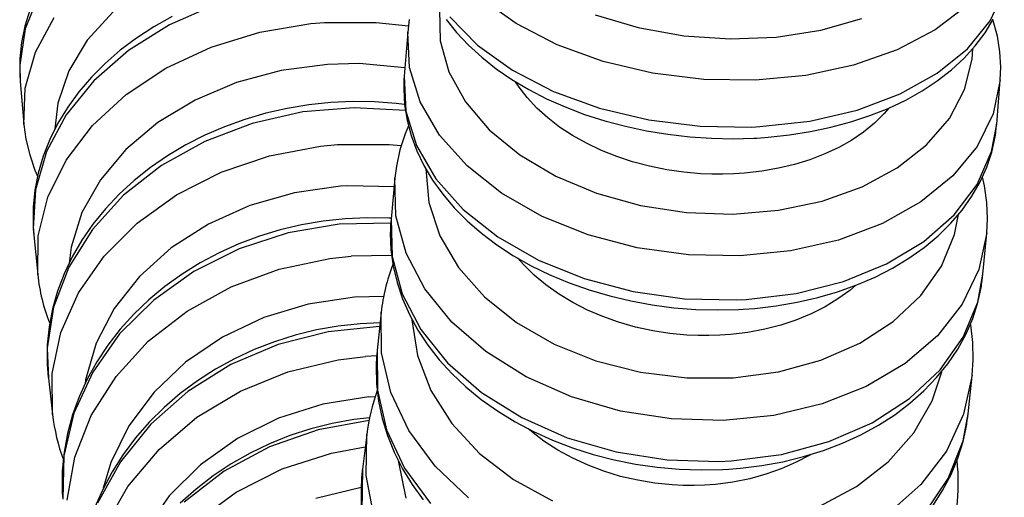
# Model space of a CAD drawing. Units: millimetres. Extents: x 918 to 1865, y 1 to 1228.
# Drawn here: x 1734 to 1767, y 472 to 488 of the extents above; entities that cross this region are included whole.
import ezdxf

# ---------------------------------------------------------------- set-up
doc = ezdxf.new("R2010")
doc.units = ezdxf.units.MM

# ---------------------------------------------------------------- blocks, each defined once
blk = doc.blocks.new('1984.C24.ACT_V3')
for p, q in [((25.764, -625.984), (25.283, -627.179)), ((57.753, -626.91), (58.23, -625.895)), ((31.678, -626.373), (30.138, -627.047)), ((41.801, -627), (40.624, -626.156)), ((56.965, -626.405), (55.908, -627.215)), ((25.443, -626.55), (25.276, -627.09)), ((25.629, -627.958), (26.264, -626.793)), ((28.241, -626.607), (27.375, -627.561)), ((30.226, -626.761), (29.612, -627.107)), ((39.224, -626.522), (39.247, -627.577)), ((39.572, -626.774), (40.508, -627.722)), ((44.462, -626.704), (45.91, -627.135)), ((25.276, -627.09), (25.163, -627.635)), ((30.138, -627.047), (28.761, -627.906)), ((29.612, -627.107), (29.031, -627.487)), ((33.178, -627.292), (34.895, -627.003)), ((34.895, -627.003), (35.357, -626.964)), ((35.357, -626.964), (37.094, -626.963)), ((37.094, -626.963), (38.186, -627.081)), ((38.209, -626.869), (38.157, -627.289)), ((39.454, -626.861), (39.803, -627.303)), ((43.184, -627.714), (41.801, -627)), ((45.91, -627.135), (47.441, -627.409)), ((52.051, -627.225), (53.438, -626.835)), ((56.992, -627.845), (57.753, -626.91)), ((57.582, -627.311), (57.856, -626.856)), ((57.859, -626.909), (57.848, -626.873)), ((57.995, -627.425), (57.859, -626.909)), ((25.283, -627.179), (25.101, -628.4)), ((31.538, -627.797), (33.178, -627.292)), ((38.157, -627.294), (38.037, -628.773)), ((38.156, -627.303), (38.157, -627.29)), ((38.216, -628.476), (38.156, -627.303)), ((39.803, -627.303), (40.201, -627.729)), ((47.441, -627.409), (49.006, -627.516)), ((49.006, -627.516), (50.558, -627.454)), ((50.558, -627.454), (52.051, -627.225)), ((55.908, -627.215), (54.626, -627.888)), ((57.254, -627.748), (57.582, -627.311)), ((58.079, -627.946), (57.995, -627.425)), ((25.163, -627.635), (25.105, -628.181)), ((27.375, -627.561), (26.75, -628.596)), ((29.031, -627.487), (28.485, -627.899)), ((30.022, -628.505), (31.538, -627.797)), ((39.247, -627.577), (39.541, -628.625)), ((40.201, -627.729), (40.645, -628.136)), ((40.508, -627.722), (41.684, -628.566)), ((44.729, -628.276), (43.184, -627.714)), ((56.875, -628.166), (57.254, -627.748)), ((25.285, -629.169), (25.629, -627.958)), ((28.761, -627.906), (27.59, -628.922)), ((28.485, -627.899), (27.977, -628.34)), ((54.626, -627.888), (53.16, -628.404)), ((55.971, -628.673), (56.992, -627.845)), ((57.144, -628.194), (57.167, -627.846)), ((58.108, -628.469), (58.079, -627.946)), ((25.105, -628.181), (25.101, -628.687)), ((25.101, -628.4), (25.117, -628.952)), ((27.977, -628.34), (27.511, -628.808)), ((35.454, -628.373), (33.899, -628.579)), ((36.519, -628.349), (35.454, -628.373)), ((38.061, -628.487), (36.519, -628.349)), ((40.645, -628.136), (41.133, -628.522)), ((46.39, -628.67), (44.729, -628.276)), ((53.16, -628.404), (51.553, -628.748)), ((56.448, -628.559), (56.875, -628.166)), ((56.895, -629.223), (57.144, -628.194)), ((25.101, -628.687), (25.117, -628.952)), ((26.75, -628.596), (26.383, -629.68)), ((28.678, -629.392), (30.022, -628.505)), ((33.899, -628.579), (32.4, -628.983)), ((38.037, -628.784), (38.03, -628.88)), ((38.037, -628.773), (38.095, -629.946)), ((38.578, -629.637), (38.216, -628.476)), ((39.541, -628.625), (40.098, -629.634)), ((41.133, -628.522), (41.661, -628.883)), ((41.684, -628.566), (43.066, -629.281)), ((48.116, -628.883), (46.39, -628.67)), ((51.553, -628.748), (49.854, -628.91)), ((54.72, -629.368), (55.971, -628.673)), ((55.976, -628.926), (56.448, -628.559)), ((58.093, -628.891), (58.108, -628.469)), ((25.117, -628.952), (25.242, -630.377)), ((27.59, -628.922), (26.659, -630.066)), ((27.511, -628.808), (27.089, -629.301)), ((32.4, -628.983), (31.002, -629.573)), ((38.022, -629.072), (38.021, -629.206)), ((38.03, -628.88), (38.022, -629.072)), ((41.661, -628.883), (42.226, -629.219)), ((41.901, -629.137), (41.783, -628.961)), ((49.854, -628.91), (48.116, -628.883)), ((55.462, -629.265), (55.976, -628.926)), ((58.093, -628.892), (57.85, -630.041)), ((57.973, -630.381), (58.092, -628.901)), ((25.243, -630.391), (25.285, -629.169)), ((27.089, -629.301), (26.715, -629.815)), ((27.545, -630.433), (28.678, -629.392)), ((38.021, -629.206), (38.051, -629.729)), ((42.175, -629.491), (41.901, -629.137)), ((42.226, -629.219), (42.824, -629.527)), ((43.066, -629.281), (44.61, -629.844)), ((53.279, -629.909), (54.72, -629.368)), ((54.911, -629.574), (55.462, -629.265)), ((56.381, -630.195), (56.895, -629.223)), ((26.383, -629.68), (26.284, -630.541)), ((31.002, -629.573), (29.747, -630.331)), ((34.833, -629.734), (34.104, -629.855)), ((35.568, -629.657), (34.833, -629.734)), ((36.306, -629.625), (35.568, -629.657)), ((37.041, -629.636), (36.306, -629.625)), ((37.771, -629.692), (37.041, -629.636)), ((38.052, -629.726), (37.771, -629.692)), ((38.051, -629.729), (38.134, -630.25)), ((39.229, -630.751), (38.578, -629.637)), ((40.098, -629.634), (40.9, -630.574)), ((42.503, -629.844), (42.175, -629.491)), ((42.824, -629.527), (43.452, -629.805)), ((54.325, -629.852), (54.911, -629.574)), ((26.659, -630.066), (25.999, -631.303)), ((26.715, -629.815), (26.389, -630.349)), ((33.386, -630.018), (32.681, -630.224)), ((34.622, -629.975), (32.927, -630.357)), ((34.104, -629.855), (33.386, -630.018)), ((36.359, -629.83), (34.622, -629.975)), ((38.084, -629.926), (36.359, -629.83)), ((38.095, -629.946), (38.454, -631.107)), ((42.87, -630.175), (42.503, -629.844)), ((43.452, -629.805), (44.106, -630.054)), ((44.106, -630.054), (44.783, -630.271)), ((44.61, -629.844), (46.27, -630.239)), ((51.69, -630.279), (53.279, -629.909)), ((53.064, -630.311), (53.708, -630.098)), ((53.708, -630.098), (54.325, -629.852)), ((54.186, -630.03), (53.86, -630.351)), ((54.347, -629.846), (54.186, -630.03)), ((57.85, -630.041), (57.312, -631.13)), ((25.243, -630.393), (25.312, -630.892)), ((26.389, -630.349), (26.115, -630.897)), ((26.659, -631.595), (27.545, -630.433)), ((29.747, -630.331), (28.674, -631.233)), ((32.927, -630.357), (31.326, -630.965)), ((32.681, -630.224), (31.994, -630.472)), ((38.177, -630.436), (38.066, -630.711)), ((38.134, -630.25), (38.27, -630.766)), ((43.267, -630.48), (42.87, -630.175)), ((44.783, -630.271), (45.479, -630.456)), ((46.27, -630.239), (47.996, -630.453)), ((50.002, -630.468), (51.69, -630.279)), ((52.397, -630.49), (53.064, -630.311)), ((53.86, -630.351), (53.49, -630.652)), ((55.617, -631.082), (56.381, -630.195)), ((57.799, -631.309), (57.973, -630.381)), ((57.944, -630.649), (57.972, -630.385)), ((31.328, -630.759), (30.688, -631.085)), ((31.994, -630.472), (31.328, -630.759)), ((38.066, -630.711), (37.894, -631.248)), ((38.27, -630.766), (38.459, -631.276)), ((40.151, -631.785), (39.229, -630.751)), ((40.9, -630.574), (41.924, -631.416)), ((43.695, -630.762), (43.267, -630.48)), ((44.17, -631.028), (43.695, -630.762)), ((45.479, -630.456), (46.19, -630.607)), ((46.19, -630.607), (46.912, -630.725)), ((46.912, -630.725), (47.643, -630.809)), ((47.996, -630.453), (49.735, -630.481)), ((49.735, -630.481), (50.002, -630.468)), ((50.286, -630.823), (51.004, -630.747)), ((51.004, -630.747), (51.709, -630.636)), ((51.709, -630.636), (52.397, -630.49)), ((53.49, -630.652), (53.095, -630.919)), ((57.92, -630.806), (57.929, -630.751)), ((57.929, -630.751), (57.944, -630.649)), ((25.312, -630.892), (25.437, -631.42)), ((26.115, -630.897), (25.893, -631.458)), ((31.326, -630.965), (29.866, -631.779)), ((30.688, -631.085), (30.076, -631.449)), ((35.218, -631.127), (35.791, -631.073)), ((35.791, -631.073), (37.527, -631.071)), ((37.527, -631.071), (37.939, -631.106)), ((38.454, -631.107), (39.103, -632.222)), ((44.672, -631.266), (44.17, -631.028)), ((47.643, -630.809), (48.377, -630.859)), ((48.377, -630.859), (49.112, -630.873)), ((49.112, -630.873), (49.805, -630.855)), ((49.805, -630.855), (49.9, -630.85)), ((49.9, -630.85), (50.286, -630.823)), ((53.095, -630.919), (52.664, -631.164)), ((54.628, -631.855), (55.617, -631.082)), ((57.806, -631.322), (57.92, -630.806)), ((25.437, -631.42), (25.614, -631.936)), ((25.999, -631.303), (25.627, -632.595)), ((28.674, -631.233), (27.815, -632.253)), ((33.507, -631.447), (35.218, -631.127)), ((37.894, -631.248), (37.776, -631.793)), ((38.459, -631.276), (38.7, -631.777)), ((41.924, -631.416), (43.139, -632.136)), ((45.187, -631.472), (44.672, -631.266)), ((52.191, -631.387), (51.686, -631.581)), ((52.664, -631.164), (52.191, -631.387)), ((57.312, -631.13), (56.495, -632.127)), ((57.315, -632.412), (57.799, -631.309)), ((57.638, -631.83), (57.806, -631.322)), ((25.893, -631.458), (25.725, -632.027)), ((26.047, -632.844), (26.659, -631.595)), ((30.076, -631.449), (29.497, -631.847)), ((31.876, -631.997), (33.507, -631.447)), ((38.7, -631.777), (38.992, -632.267)), ((45.72, -631.648), (45.187, -631.472)), ((46.29, -631.799), (45.72, -631.648)), ((51.173, -631.739), (50.637, -631.868)), ((51.686, -631.581), (51.173, -631.739)), ((25.725, -632.027), (25.611, -632.601)), ((25.614, -631.936), (25.698, -632.134)), ((29.866, -631.779), (28.593, -632.776)), ((29.497, -631.847), (28.953, -632.278)), ((30.375, -632.76), (31.876, -631.997)), ((37.776, -631.793), (37.724, -632.192)), ((38.766, -631.889), (38.867, -633.024)), ((41.315, -632.707), (40.151, -631.785)), ((46.869, -631.917), (46.29, -631.799)), ((47.446, -632), (46.869, -631.917)), ((48.023, -632.051), (47.446, -632)), ((48.393, -632.066), (48.023, -632.051)), ((48.762, -632.068), (48.393, -632.066)), ((49.126, -632.058), (48.762, -632.068)), ((49.487, -632.034), (49.126, -632.058)), ((50.071, -631.968), (49.487, -632.034)), ((50.637, -631.868), (50.071, -631.968)), ((53.443, -632.491), (54.628, -631.855)), ((57.415, -632.327), (57.638, -631.83)), ((27.815, -632.253), (27.196, -633.36)), ((28.953, -632.278), (28.447, -632.74)), ((37.724, -632.198), (37.595, -633.579)), ((37.722, -632.211), (37.724, -632.193)), ((37.761, -633.472), (37.722, -632.211)), ((38.992, -632.267), (39.333, -632.742)), ((39.103, -632.222), (40.023, -633.256)), ((43.139, -632.136), (44.506, -632.71)), ((56.495, -632.127), (55.423, -633.002)), ((56.548, -633.429), (57.315, -632.412)), ((57.139, -632.81), (57.415, -632.327)), ((57.564, -632.464), (57.498, -632.155)), ((25.611, -632.601), (25.552, -633.176)), ((25.627, -632.595), (25.556, -633.902)), ((28.447, -632.74), (27.983, -633.231)), ((29.049, -633.711), (30.375, -632.76)), ((34.343, -632.69), (32.846, -633.118)), ((35.896, -632.471), (34.343, -632.69)), ((36.137, -632.457), (35.896, -632.471)), ((37.697, -632.489), (36.137, -632.457)), ((39.333, -632.742), (39.723, -633.2)), ((42.685, -633.488), (41.315, -632.707)), ((44.506, -632.71), (45.985, -633.121)), ((52.099, -632.971), (53.443, -632.491)), ((57.64, -633.017), (57.564, -632.464)), ((25.726, -634.141), (26.047, -632.844)), ((28.593, -632.776), (27.545, -633.925)), ((38.867, -633.024), (39.238, -634.141)), ((50.635, -633.281), (52.099, -632.971)), ((55.423, -633.002), (54.13, -633.728)), ((56.811, -633.274), (57.139, -632.81)), ((57.662, -633.572), (57.64, -633.017)), ((25.552, -633.176), (25.548, -633.751)), ((27.196, -633.36), (26.836, -634.519)), ((27.983, -633.231), (27.563, -633.747)), ((32.846, -633.118), (31.452, -633.743)), ((39.723, -633.2), (40.16, -633.639)), ((40.023, -633.256), (41.185, -634.179)), ((45.985, -633.121), (47.531, -633.357)), ((47.531, -633.357), (49.097, -633.411)), ((49.097, -633.411), (50.635, -633.281)), ((55.521, -634.329), (56.548, -633.429)), ((56.432, -633.718), (56.811, -633.274)), ((56.553, -634.096), (56.689, -633.425)), ((25.548, -633.751), (25.549, -633.773)), ((27.563, -633.747), (27.19, -634.285)), ((27.938, -634.824), (29.049, -633.711)), ((31.452, -633.743), (30.202, -634.546)), ((35.854, -633.748), (34.135, -634.039)), ((35.315, -633.643), (34.587, -633.768)), ((36.05, -633.564), (35.315, -633.643)), ((37.591, -633.71), (35.854, -633.748)), ((36.787, -633.531), (36.05, -633.564)), ((37.522, -633.545), (36.787, -633.531)), ((37.621, -633.55), (37.522, -633.545)), ((37.582, -633.748), (37.573, -633.943)), ((37.594, -633.593), (37.582, -633.748)), ((37.595, -633.579), (37.631, -634.839)), ((38.101, -634.721), (37.761, -633.472)), ((40.16, -633.639), (40.64, -634.055)), ((44.222, -634.106), (42.685, -633.488)), ((54.13, -633.728), (52.654, -634.283)), ((56.006, -634.138), (56.432, -633.718)), ((57.639, -634.034), (57.662, -633.572)), ((25.549, -633.773), (25.551, -633.824)), ((25.551, -633.824), (25.573, -634.11)), ((25.556, -633.902), (25.573, -634.113)), ((27.545, -633.925), (26.753, -635.191)), ((34.135, -634.039), (32.489, -634.573)), ((33.869, -633.937), (33.165, -634.151)), ((34.587, -633.768), (33.869, -633.937)), ((37.573, -633.943), (37.571, -634.055)), ((37.571, -634.055), (37.593, -634.61)), ((40.64, -634.055), (41.16, -634.446)), ((56.114, -635.164), (56.553, -634.096)), ((57.639, -634.035), (57.375, -635.268)), ((57.51, -635.429), (57.638, -634.048)), ((25.573, -634.113), (25.706, -635.436)), ((25.707, -635.447), (25.726, -634.141)), ((27.19, -634.285), (26.866, -634.843)), ((32.479, -634.409), (31.815, -634.708)), ((33.165, -634.151), (32.479, -634.409)), ((39.238, -634.141), (39.868, -635.206)), ((41.185, -634.179), (42.555, -634.962)), ((45.876, -634.541), (44.222, -634.106)), ((52.654, -634.283), (51.04, -634.649)), ((54.267, -635.084), (55.521, -634.329)), ((55.534, -634.531), (56.006, -634.138)), ((26.836, -634.519), (26.762, -635.055)), ((30.202, -634.546), (29.135, -635.503)), ((32.489, -634.573), (30.964, -635.335)), ((31.815, -634.708), (31.176, -635.048)), ((37.593, -634.61), (37.669, -635.164)), ((38.732, -635.923), (38.101, -634.721)), ((41.16, -634.446), (41.719, -634.811)), ((47.599, -634.781), (45.876, -634.541)), ((51.04, -634.649), (49.338, -634.817)), ((55.021, -634.894), (55.534, -634.531)), ((26.866, -634.843), (26.592, -635.417)), ((27.076, -636.062), (27.938, -634.824)), ((31.176, -635.048), (30.566, -635.426)), ((33.834, -635.257), (35.538, -634.9)), ((35.538, -634.9), (36.249, -634.825)), ((37.622, -634.803), (36.249, -634.825)), ((37.631, -634.839), (37.968, -636.089)), ((41.719, -634.811), (42.311, -635.146)), ((42.048, -635.105), (41.861, -634.896)), ((42.555, -634.962), (44.09, -635.581)), ((49.338, -634.817), (47.599, -634.781)), ((52.821, -635.672), (54.267, -635.084)), ((54.47, -635.227), (55.021, -634.894)), ((26.753, -635.191), (26.243, -636.536)), ((26.592, -635.417), (26.371, -636.003)), ((30.964, -635.335), (29.608, -636.3)), ((32.215, -635.854), (33.834, -635.257)), ((37.669, -635.164), (37.798, -635.713)), ((39.868, -635.206), (40.737, -636.187)), ((42.413, -635.462), (42.048, -635.105)), ((42.311, -635.146), (42.934, -635.45)), ((53.884, -635.527), (54.47, -635.227)), ((55.421, -636.149), (56.114, -635.164)), ((57.375, -635.268), (56.817, -636.435)), ((29.135, -635.503), (28.282, -636.584)), ((30.566, -635.426), (29.988, -635.84)), ((37.798, -635.713), (37.98, -636.256)), ((42.807, -635.789), (42.413, -635.462)), ((42.934, -635.45), (43.585, -635.722)), ((43.585, -635.722), (44.258, -635.96)), ((44.09, -635.581), (45.744, -636.018)), ((51.23, -636.075), (52.821, -635.672)), ((53.266, -635.792), (53.884, -635.527)), ((57.335, -636.366), (57.51, -635.429)), ((57.466, -635.776), (57.488, -635.626)), ((57.488, -635.626), (57.509, -635.435)), ((26.371, -636.003), (26.203, -636.599)), ((26.49, -637.39), (27.076, -636.062)), ((29.988, -635.84), (29.446, -636.29)), ((30.731, -636.672), (32.215, -635.854)), ((39.635, -637.039), (38.732, -635.923)), ((43.233, -636.092), (42.807, -635.789)), ((44.258, -635.96), (44.952, -636.163)), ((45.744, -636.018), (47.466, -636.259)), ((49.541, -636.281), (51.23, -636.075)), ((51.952, -636.217), (52.621, -636.023)), ((52.621, -636.023), (53.266, -635.792)), ((53.029, -635.974), (52.633, -636.261)), ((53.223, -635.813), (53.029, -635.974)), ((57.339, -636.38), (57.457, -635.834)), ((57.457, -635.834), (57.466, -635.776)), ((29.608, -636.3), (28.461, -637.441)), ((29.446, -636.29), (28.942, -636.771)), ((36.363, -636.207), (34.811, -636.437)), ((37.35, -636.179), (36.363, -636.207)), ((37.968, -636.089), (38.596, -637.291)), ((37.98, -636.256), (38.214, -636.79)), ((40.737, -636.187), (41.819, -637.054)), ((43.707, -636.379), (43.233, -636.092)), ((44.207, -636.635), (43.707, -636.379)), ((44.952, -636.163), (45.662, -636.331)), ((45.662, -636.331), (46.384, -636.463)), ((47.466, -636.259), (49.205, -636.297)), ((49.205, -636.297), (49.541, -636.281)), ((50.556, -636.496), (51.262, -636.375)), ((51.262, -636.375), (51.952, -636.217)), ((52.633, -636.261), (52.2, -636.524)), ((54.494, -637.021), (55.421, -636.149)), ((56.844, -637.552), (57.335, -636.366)), ((57.167, -636.916), (57.339, -636.38)), ((26.243, -636.536), (26.029, -637.918)), ((26.203, -636.599), (26.089, -637.2)), ((28.282, -636.584), (27.671, -637.756)), ((29.427, -637.688), (30.731, -636.672)), ((34.811, -636.437), (33.318, -636.887)), ((37.263, -636.718), (37.127, -637.993)), ((37.262, -636.735), (37.264, -636.713)), ((37.275, -638.076), (37.262, -636.735)), ((44.721, -636.856), (44.207, -636.635)), ((46.384, -636.463), (47.114, -636.558)), ((47.114, -636.558), (47.85, -636.615)), ((47.85, -636.615), (48.586, -636.634)), ((48.586, -636.634), (49.281, -636.618)), ((49.281, -636.618), (49.447, -636.608)), ((49.447, -636.608), (49.836, -636.579)), ((49.836, -636.579), (50.556, -636.496)), ((52.2, -636.524), (51.726, -636.764)), ((56.817, -636.435), (55.981, -637.502)), ((28.942, -636.771), (28.48, -637.281)), ((33.318, -636.887), (31.927, -637.544)), ((37.226, -637.066), (36.552, -637.097)), ((38.214, -636.79), (38.498, -637.311)), ((38.3, -636.961), (38.483, -638.168)), ((40.783, -638.036), (39.635, -637.039)), ((41.819, -637.054), (43.081, -637.781)), ((45.253, -637.045), (44.721, -636.856)), ((45.822, -637.207), (45.253, -637.045)), ((51.219, -636.973), (50.705, -637.143)), ((51.726, -636.764), (51.219, -636.973)), ((53.363, -637.754), (54.494, -637.021)), ((56.941, -637.441), (57.167, -636.916)), ((26.089, -637.2), (26.029, -637.804)), ((26.197, -638.767), (26.49, -637.39)), ((28.48, -637.281), (28.062, -637.817)), ((35.479, -637.365), (33.792, -637.795)), ((35.09, -637.306), (34.373, -637.481)), ((35.818, -637.178), (35.09, -637.306)), ((37.212, -637.194), (35.479, -637.365)), ((36.552, -637.097), (35.818, -637.178)), ((38.498, -637.311), (38.833, -637.818)), ((38.596, -637.291), (39.496, -638.408)), ((46.4, -637.334), (45.822, -637.207)), ((46.976, -637.423), (46.4, -637.334)), ((49.601, -637.389), (49.017, -637.46)), ((50.168, -637.282), (49.601, -637.389)), ((50.705, -637.143), (50.168, -637.282)), ((57.101, -637.138), (57.093, -637.092)), ((57.169, -637.723), (57.101, -637.138)), ((28.461, -637.441), (27.558, -638.721)), ((28.342, -638.869), (29.427, -637.688)), ((31.927, -637.544), (30.682, -638.388)), ((33.671, -637.702), (32.986, -637.968)), ((34.373, -637.481), (33.671, -637.702)), ((47.553, -637.478), (46.976, -637.423)), ((47.924, -637.494), (47.553, -637.478)), ((48.292, -637.497), (47.924, -637.494)), ((48.656, -637.485), (48.292, -637.497)), ((49.017, -637.46), (48.656, -637.485)), ((55.981, -637.502), (54.892, -638.436)), ((56.07, -638.645), (56.844, -637.552)), ((56.663, -637.95), (56.941, -637.441)), ((57.184, -638.308), (57.169, -637.723)), ((26.029, -637.804), (26.024, -638.407)), ((26.029, -637.918), (26.064, -638.931)), ((27.671, -637.756), (27.318, -638.985)), ((28.062, -637.817), (27.691, -638.378)), ((33.792, -637.795), (32.203, -638.471)), ((32.986, -637.968), (32.323, -638.278)), ((37.125, -638.011), (37.104, -638.255)), ((37.127, -637.993), (37.136, -639.334)), ((38.833, -637.818), (39.215, -638.307)), ((42.14, -638.884), (40.783, -638.036)), ((43.081, -637.781), (44.485, -638.345)), ((52.06, -638.325), (53.363, -637.754)), ((56.333, -638.441), (56.663, -637.95)), ((27.691, -638.378), (27.368, -638.958)), ((30.682, -638.388), (29.621, -639.394)), ((32.323, -638.278), (31.686, -638.629)), ((34.127, -638.713), (35.821, -638.31)), ((35.821, -638.31), (36.73, -638.203)), ((37.116, -638.18), (36.73, -638.203)), ((37.104, -638.255), (37.095, -638.443)), ((37.59, -639.409), (37.275, -638.076)), ((38.483, -638.168), (38.934, -639.344)), ((39.215, -638.307), (39.644, -638.775)), ((44.485, -638.345), (45.988, -638.729)), ((50.627, -638.717), (52.06, -638.325)), ((57.152, -638.829), (57.184, -638.308)), ((26.024, -638.407), (26.026, -638.46)), ((26.026, -638.46), (26.034, -638.603)), ((26.034, -638.603), (26.063, -638.919)), ((27.558, -638.721), (26.927, -640.103)), ((32.203, -638.471), (30.761, -639.374)), ((31.686, -638.629), (31.078, -639.02)), ((32.525, -639.363), (34.127, -638.713)), ((37.095, -638.443), (37.092, -638.533)), ((37.092, -638.533), (37.107, -639.118)), ((39.496, -638.408), (40.641, -639.407)), ((45.988, -638.729), (47.544, -638.922)), ((49.106, -638.918), (50.627, -638.717)), ((54.892, -638.436), (53.585, -639.208)), ((55.038, -639.613), (56.07, -638.645)), ((55.801, -639.689), (56.123, -638.712)), ((55.953, -638.91), (56.333, -638.441)), ((26.064, -638.931), (26.205, -640.144)), ((26.206, -640.15), (26.197, -638.767)), ((27.368, -638.958), (27.096, -639.555)), ((27.318, -638.985), (27.3, -639.096)), ((27.51, -640.181), (28.342, -638.869)), ((31.078, -639.02), (30.502, -639.449)), ((39.644, -638.775), (40.117, -639.221)), ((43.665, -639.557), (42.14, -638.884)), ((47.544, -638.922), (49.106, -638.918)), ((55.527, -639.354), (55.953, -638.91)), ((57.152, -638.831), (56.862, -640.14)), ((57.013, -640.123), (57.15, -638.848)), ((29.621, -639.394), (28.776, -640.531)), ((30.761, -639.374), (29.51, -640.476)), ((31.065, -640.243), (32.525, -639.363)), ((37.107, -639.118), (37.176, -639.702)), ((37.136, -639.334), (37.447, -640.667)), ((38.934, -639.344), (39.638, -640.452)), ((40.117, -639.221), (40.63, -639.64)), ((53.585, -639.208), (52.098, -639.796)), ((55.056, -639.77), (55.527, -639.354)), ((27.096, -639.555), (26.875, -640.165)), ((30.502, -639.449), (29.962, -639.914)), ((36.853, -639.561), (35.302, -639.801)), ((36.853, -639.561), (37.067, -639.547)), ((37.176, -639.702), (37.298, -640.282)), ((38.197, -640.692), (37.59, -639.409)), ((40.63, -639.64), (41.182, -640.031)), ((40.641, -639.407), (41.997, -640.256)), ((45.313, -640.034), (43.665, -639.557)), ((53.778, -640.425), (55.038, -639.613)), ((55.183, -640.771), (55.801, -639.689)), ((29.962, -639.914), (29.46, -640.412)), ((35.302, -639.801), (33.811, -640.271)), ((41.182, -640.031), (41.769, -640.391)), ((47.032, -640.301), (45.313, -640.034)), ((52.098, -639.796), (50.477, -640.18)), ((54.543, -640.156), (55.056, -639.77)), ((26.927, -640.103), (26.587, -641.544)), ((26.875, -640.165), (26.707, -640.786)), ((26.955, -641.582), (27.51, -640.181)), ((29.791, -641.324), (31.065, -640.243)), ((33.811, -640.271), (32.425, -640.957)), ((36.858, -640.357), (35.143, -640.666)), ((36.338, -640.322), (35.612, -640.453)), ((36.88, -640.257), (36.338, -640.322)), ((37.298, -640.282), (37.472, -640.856)), ((41.997, -640.256), (43.521, -640.931)), ((48.771, -640.351), (47.032, -640.301)), ((50.477, -640.18), (48.771, -640.351)), ((53.991, -640.51), (54.543, -640.156)), ((56.862, -640.14), (56.28, -641.378)), ((56.84, -641.041), (57.013, -640.123)), ((56.974, -640.422), (57, -640.238)), ((57, -640.238), (57.013, -640.128)), ((28.776, -640.531), (28.172, -641.763)), ((29.51, -640.476), (28.487, -641.743)), ((29.46, -640.412), (29, -640.94)), ((35.143, -640.666), (33.501, -641.239)), ((34.896, -640.633), (34.194, -640.86)), ((35.612, -640.453), (34.896, -640.633)), ((37.447, -640.667), (38.05, -641.951)), ((39.077, -641.887), (38.197, -640.692)), ((39.638, -640.452), (40.574, -641.46)), ((41.769, -640.391), (42.387, -640.719)), ((42.316, -640.72), (42.206, -640.627)), ((42.74, -641.042), (42.316, -640.72)), ((42.387, -640.719), (43.032, -641.013)), ((52.329, -641.057), (53.778, -640.425)), ((53.405, -640.83), (53.991, -640.51)), ((56.841, -641.056), (56.964, -640.483)), ((56.964, -640.483), (56.974, -640.422)), ((26.707, -640.786), (26.594, -641.412)), ((29, -640.94), (28.584, -641.495)), ((32.425, -640.957), (31.186, -641.838)), ((34.194, -640.86), (33.511, -641.133)), ((36.781, -640.822), (36.636, -641.985)), ((36.755, -642.204), (36.781, -640.822)), ((37.472, -640.856), (37.699, -641.42)), ((43.212, -641.347), (42.74, -641.042)), ((43.032, -641.013), (43.703, -641.271)), ((43.521, -640.931), (45.167, -641.411)), ((52.787, -641.113), (53.405, -640.83)), ((54.324, -641.742), (55.183, -640.771)), ((56.342, -642.304), (56.84, -641.041)), ((28.741, -642.575), (29.791, -641.324)), ((33.501, -641.239), (31.984, -642.059)), ((33.511, -641.133), (32.85, -641.451)), ((35.586, -641.448), (36.729, -641.242)), ((43.71, -641.62), (43.212, -641.347)), ((43.703, -641.271), (44.394, -641.493)), ((50.735, -641.49), (52.329, -641.057)), ((51.47, -641.568), (52.141, -641.36)), ((52.141, -641.36), (52.787, -641.113)), ((56.28, -641.378), (55.422, -642.507)), ((56.665, -641.62), (56.841, -641.056)), ((26.594, -641.412), (26.534, -642.042)), ((26.587, -641.544), (26.548, -643)), ((26.695, -643.032), (26.955, -641.582)), ((28.584, -641.495), (28.214, -642.075)), ((32.85, -641.451), (32.215, -641.813)), ((33.928, -641.978), (35.586, -641.448)), ((37.699, -641.42), (37.977, -641.972)), ((37.831, -641.696), (38.095, -642.964)), ((40.574, -641.46), (41.713, -642.338)), ((44.223, -641.855), (43.71, -641.62)), ((44.394, -641.493), (45.101, -641.676)), ((45.101, -641.676), (45.822, -641.821)), ((45.167, -641.411), (46.886, -641.68)), ((46.886, -641.68), (48.625, -641.732)), ((48.625, -641.732), (49.044, -641.711)), ((49.044, -641.711), (50.735, -641.49)), ((50.78, -641.738), (51.47, -641.568)), ((51.704, -641.502), (51.228, -641.757)), ((51.724, -641.49), (51.704, -641.502)), ((56.436, -642.171), (56.665, -641.62)), ((26.534, -642.042), (26.528, -642.671)), ((28.487, -641.743), (27.723, -643.137)), ((28.172, -641.763), (27.911, -642.627)), ((31.186, -641.838), (30.131, -642.888)), ((32.215, -641.813), (31.609, -642.215)), ((32.387, -642.758), (33.928, -641.978)), ((36.636, -641.985), (36.614, -643.4)), ((37.977, -641.972), (38.304, -642.508)), ((38.05, -641.951), (38.928, -643.147)), ((40.205, -642.957), (39.077, -641.887)), ((44.753, -642.056), (44.223, -641.855)), ((45.822, -641.821), (46.552, -641.926)), ((46.552, -641.926), (47.288, -641.991)), ((47.288, -641.991), (48.025, -642.016)), ((48.025, -642.016), (48.76, -642)), ((48.76, -642), (48.96, -641.988)), ((48.96, -641.988), (49.351, -641.957)), ((49.351, -641.957), (50.072, -641.867)), ((50.072, -641.867), (50.78, -641.738)), ((50.72, -641.98), (50.205, -642.161)), ((51.228, -641.757), (50.72, -641.98)), ((53.251, -642.574), (54.324, -641.742)), ((28.214, -642.075), (27.893, -642.675)), ((31.984, -642.059), (30.636, -643.1)), ((31.609, -642.215), (31.035, -642.657)), ((37.028, -643.615), (36.755, -642.204)), ((41.713, -642.338), (43.022, -643.057)), ((45.321, -642.23), (44.753, -642.056)), ((45.899, -642.364), (45.321, -642.23)), ((46.474, -642.46), (45.899, -642.364)), ((49.667, -642.309), (49.099, -642.423)), ((50.205, -642.161), (49.667, -642.309)), ((55.561, -643.468), (56.342, -642.304)), ((56.155, -642.706), (56.436, -642.171)), ((26.528, -642.671), (26.532, -642.755)), ((27.893, -642.675), (27.622, -643.293)), ((27.948, -643.957), (28.741, -642.575)), ((31.035, -642.657), (30.497, -643.135)), ((36.588, -642.609), (35.063, -642.978)), ((36.59, -642.548), (36.587, -642.618)), ((36.587, -642.618), (36.595, -643.231)), ((36.598, -642.387), (36.59, -642.548)), ((38.304, -642.508), (38.68, -643.025)), ((47.051, -642.518), (46.474, -642.46)), ((47.421, -642.535), (47.051, -642.518)), ((47.79, -642.538), (47.421, -642.535)), ((48.154, -642.526), (47.79, -642.538)), ((48.515, -642.499), (48.154, -642.526)), ((49.099, -642.423), (48.515, -642.499)), ((51.997, -643.241), (53.251, -642.574)), ((55.422, -642.507), (54.314, -643.492)), ((55.823, -643.22), (56.155, -642.706)), ((26.532, -642.755), (26.542, -642.935)), ((30.131, -642.888), (29.293, -644.074)), ((31.008, -643.764), (32.387, -642.758))]:
    blk.add_line(p, q)
for centre, radius, start, end in [((43.612, -637.408), 6.387, 158.8266, 173.7467), ((31.804, -634.81), 6.13, 185.9753, 201.7285), ((43.697, -641.686), 6.97, 160.3371, 172.8767), ((32.875, -639.362), 6.716, 186.7418, 200.1211), ((49.73, -642.431), 6.951, 352.9174, 6.1104), ((43.496, -642.836), 6.913, 172.6433, 176.2826)]:
    blk.add_arc(centre, radius, start, end)

msp = doc.modelspace()

# ---------------------------------------------------------------- block references
msp.add_blockref('1984.C24.ACT_V3', (1708.859, 1115.14))

doc.saveas('drawing.dxf')
